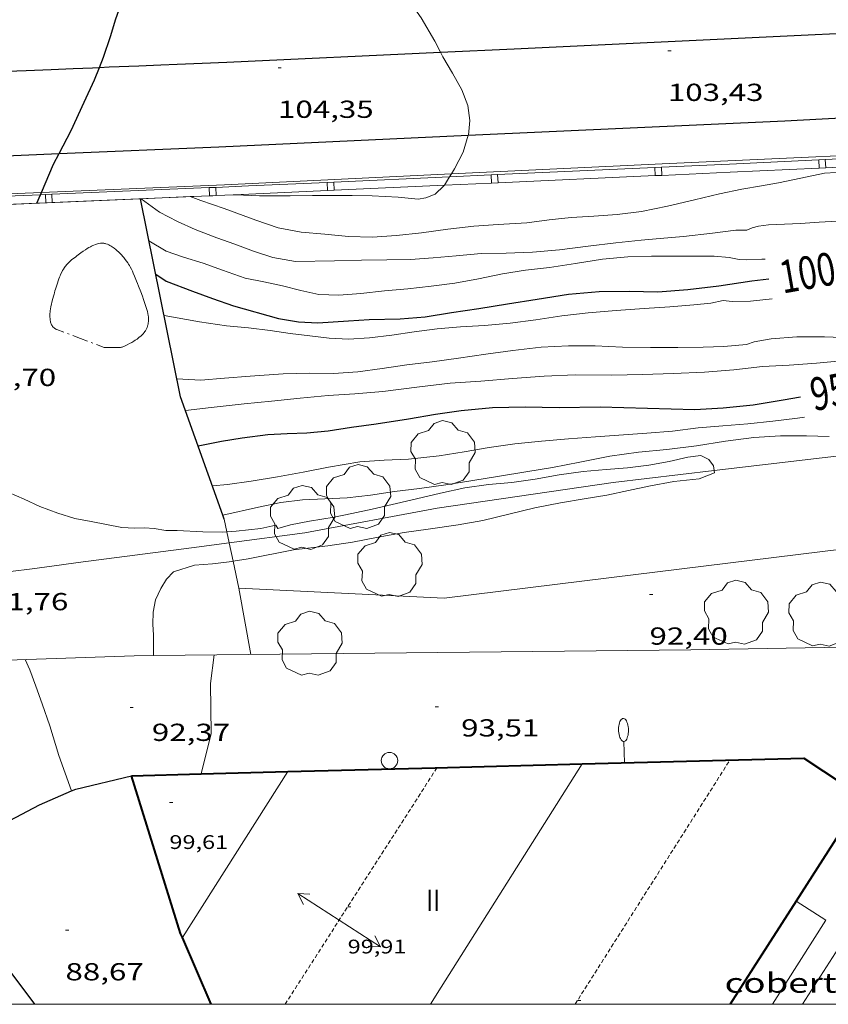
# Model space of a CAD drawing. Units: inches. Extents: x 453999 to 455004, y 4600499 to 4601002.
# Drawn here: x 454070 to 454119, y 4600500 to 4600560 of the extents above; entities that cross this region are included whole.
import ezdxf
from ezdxf.enums import TextEntityAlignment as Align

# ---------------------------------------------------------------- set-up
doc = ezdxf.new("R2010")
doc.units = ezdxf.units.IN
doc.header["$MEASUREMENT"] = 0
doc.linetypes.add('TRAZO_Y_PUNTO', pattern=[1, 0.5, -0.25, 0, -0.25])
doc.linetypes.add('TRAZOS2', pattern=[0.375, 0.25, -0.125])
for name, color, linetype, lineweight in [('ARBRE', 7, 'Continuous', 0), ('AUTOPISTES i AUTOVIES', 7, 'Continuous', 0), ('BARDISSA i BROLLA', 7, 'Continuous', 0), ('CARENER', 7, 'Continuous', 0), ('COBERT', 7, 'Continuous', 0), ('CORBA DE NIVELL', 7, 'Continuous', 0), ('CORBA MESTRA', 7, 'Continuous', 0), ('COTA ALTIMETRICA', 7, 'Continuous', 0), ('COTA EDIFICI', 7, 'Continuous', 0), ('DESGUAS I CUNETA DE OBRA', 7, 'Continuous', 0), ('EIX DE AUTOPISTES i AUTOVIES', 7, 'Continuous', 0), ('ETIQUETA CORBA MESTRA', 7, 'Continuous', 0), ('FACANA EXTERIOR', 7, 'Continuous', 0), ('FANAL', 7, 'Continuous', 0), ('FILAT', 7, 'Continuous', 0), ('LINIA VOLUMETRICA', 7, 'Continuous', 0), ('MARC FULL', 7, 'Continuous', 0), ('MUR', 7, 'Continuous', 0), ('MUR CONTENCIO', 7, 'Continuous', 0), ('PAL', 7, 'Continuous', 0), ('PONT i PAS ELEVAT', 7, 'Continuous', 0), ('TANCA DE PROTECCIO DE VIAL', 7, 'Continuous', 0), ('TEXT DE NUMERO DE PLANTES', 7, 'Continuous', 0), ('VORAL', 7, 'Continuous', 0)]:
    doc.layers.add(name, color=color, linetype=linetype, lineweight=lineweight)
doc.styles.add('Style-Arial', font='ARIAL.TTF')
doc.linetypes.add('filat', pattern='A,0.25,[7,dgnlstyle-mataro.shx,S=0.008,R=0,X=0,Y=0],10.25', length=10.5)

# ---------------------------------------------------------------- blocks, each defined once
blk = doc.blocks.new('PAL')
at = {"color": 0, "linetype": 'ByBlock', "lineweight": -2}
blk.add_circle((0, 0), 0.5000000000992941, dxfattribs=at)
blk = doc.blocks.new('COTA')
at = {"color": 0, "linetype": 'ByBlock', "lineweight": -2}
blk.add_line((0, 0), (0.2, 0), dxfattribs=at)
blk = doc.blocks.new('ARBRE')
at = {"color": 0, "linetype": 'ByBlock', "lineweight": -2, "flags": 128}
blk.add_lwpolyline([(-0.507, -1.872), (-1.415, -1.448), (-1.697, -0.9400000000000001), (-1.675, -0.342), (-1.951, 0.138), (-1.943, 0.686), (-1.511, 1.208), (-0.871, 1.406), (-0.543, 1.846), (-0.027, 2.012), (0.541, 1.882), (0.933, 1.428), (1.495, 1.262), (1.921, 0.6940000000000001), (1.969, 0.068), (1.593, -0.562), (1.593, -1.098), (1.229, -1.618), (0.505, -1.886), (-0.049, -1.762), (-0.507, -1.872)], dxfattribs=at)
blk = doc.blocks.new('FANALP')
at = {"color": 0, "linetype": 'ByBlock', "lineweight": -2, "flags": 128}
for points in [[(1.3, 0), (0, 0)], [(2.7, 0), (2.692, 0.046), (2.668, 0.09), (2.63, 0.132), (2.576, 0.17), (2.51, 0.206), (2.432, 0.236), (2.344, 0.262), (2.248, 0.28), (2.146, 0.294), (2.04, 0.3), (1.936, 0.298), (1.83, 0.292), (1.73, 0.278), (1.636, 0.256), (1.55, 0.23), (1.474, 0.198), (1.41, 0.162), (1.36, 0.122), (1.326, 0.08), (1.304, 0.036), (1.3, -0.01), (1.312, -0.056), (1.34, -0.1), (1.382, -0.14), (1.438, -0.18), (1.508, -0.214), (1.588, -0.242), (1.678, -0.266), (1.776, -0.284), (1.878, -0.296), (1.982, -0.3), (2.088, -0.298), (2.192, -0.288), (2.292, -0.272), (2.384, -0.252), (2.468, -0.224), (2.54, -0.19), (2.602, -0.154), (2.648, -0.112), (2.68, -0.07), (2.698, -0.024), (2.7, 0)]]:
    blk.add_lwpolyline(points, dxfattribs=at)
blk = doc.blocks.new('SENTIT')
at = {"color": 0, "linetype": 'ByBlock', "lineweight": -2}
blk.add_line((0, 0), (3, 0), dxfattribs=at)
at = {"color": 0, "linetype": 'ByBlock', "lineweight": -2, "flags": 128}
blk.add_lwpolyline([(2.35, 0.376), (3, 0), (2.35, -0.374)], dxfattribs=at)

msp = doc.modelspace()

# ---------------------------------------------------------------- linework, layer by layer
at = {"layer": 'AUTOPISTES i AUTOVIES', "color": 1, "linetype": 'Continuous', "lineweight": 30}
for points in [[(454097.4823511465, 4600552.932588509, 103.9864127534983), (454116.779631786, 4600553.818541403, 103.2071600121328), (454127.7840945043, 4600554.404851904, 102.8502015769104)], [(454082.2835662857, 4600552.234800687, 104.60016217184), (454097.4823511465, 4600552.932588509, 103.9864127534983)], [(454072.5466485401, 4600551.817355325, 104.9875511587547), (454082.2835662857, 4600552.234800687, 104.60016217184)], [(454046.2790885763, 4600550.725461422, 105.9982290958978), (454064.1865323408, 4600551.458936797, 105.320163288128), (454072.5466485401, 4600551.817355325, 104.9875511587547)]]:
    msp.add_polyline3d(points, dxfattribs=at)
at = {"layer": 'BARDISSA i BROLLA', "color": 3, "linetype": 'TRAZO_Y_PUNTO', "lineweight": 0}
for points in [[(454075.2934626911, 4600540.009834771, 93.11214436084484), (454073.8534645861, 4600540.55384654, 93.17214445386882), (454072.4124664872, 4600541.098858318, 93.23214454689281), (454072.3774665392, 4600541.112858606, 93.23314454844322), (454072.3444666094, 4600541.128858881, 93.23514455154401), (454072.3134666903, 4600541.145859143, 93.23614455309442), (454072.2844667819, 4600541.163859391, 93.23814455619521), (454072.2324670048, 4600541.203859848, 93.24014455929603), (454072.1874672613, 4600541.246860255, 93.24214456239682), (454072.1484675499, 4600541.292860623, 93.24514456704802), (454072.1144678614, 4600541.340860955, 93.24714457014882), (454072.0864681973, 4600541.390861245, 93.24914457324962), (454072.0624685471, 4600541.441861507, 93.25014457480002), (454072.0424689183, 4600541.49486174, 93.25214457790082), (454072.0264692956, 4600541.547861944, 93.25314457945122), (454072.012469676, 4600541.600862132, 93.25514458255202), (454072.0024700702, 4600541.654862292, 93.25614458410242), (454071.99447046, 4600541.707862435, 93.25714458565282), (454071.9884708528, 4600541.760862563, 93.25814458720322), (454071.9814716462, 4600541.86686278, 93.26114459185443), (454071.9814724353, 4600541.970862942, 93.26214459340481), (454071.9854731927, 4600542.069863064, 93.26414459650563), (454071.9934739259, 4600542.164863151, 93.26614459960642), (454072.0034746319, 4600542.255863216, 93.26714460115683), (454072.0154753031, 4600542.341863258, 93.26814460270721), (454072.0434765832, 4600542.504863299, 93.27014460580803), (454072.0724777132, 4600542.647863301, 93.27114460735842), (454072.100478705, 4600542.772863282, 93.27314461045923), (454072.155480414, 4600542.986863196, 93.27514461356002), (454072.1984816644, 4600543.142863112, 93.27614461511043), (454072.2314825729, 4600543.255863037, 93.27714461666082), (454072.2554832323, 4600543.337862981, 93.27814461821121), (454072.2904841819, 4600543.455862898, 93.27914461976162), (454072.3244850768, 4600543.566862813, 93.28014462131202), (454072.4354880184, 4600543.931862537, 93.28314462596322), (454072.4814891292, 4600544.068862399, 93.28314462596322), (454072.5234900973, 4600544.187862267, 93.28314462596322), (454072.5624909392, 4600544.290862129, 93.28314462596322), (454072.600491681, 4600544.380861982, 93.28314462596322), (454072.6344923331, 4600544.459861846, 93.28314462596322), (454072.7014934613, 4600544.594861547, 93.28314462596322), (454072.7564943054, 4600544.694861284, 93.28214462441282), (454072.8004949274, 4600544.767861063, 93.28214462441282), (454072.8734958677, 4600544.876860678, 93.28114462286244), (454072.9124963379, 4600544.930860466, 93.28114462286244), (454072.9534968036, 4600544.983860238, 93.28014462131202), (454072.9954972557, 4600545.034859998, 93.27914461976162), (454073.0754980626, 4600545.12485953, 93.27814461821121), (454073.1464987266, 4600545.197859105, 93.27714461666082), (454073.2104992886, 4600545.258858713, 93.27514461356002), (454073.3255002257, 4600545.358857996, 93.27314461045923), (454073.4145009099, 4600545.430857433, 93.27114460735842), (454073.5545019313, 4600545.536856534, 93.26714460115683), (454073.6275024542, 4600545.590856065, 93.26614459960642), (454073.7025029801, 4600545.644855579, 93.26414459650563), (454073.8695041496, 4600545.764854498, 93.26014459030402), (454074.0165051742, 4600545.869853545, 93.25614458410242), (454074.1465060434, 4600545.957852695, 93.25214457790082), (454074.2615067832, 4600546.031851937, 93.24814457169921), (454074.3615074086, 4600546.093851275, 93.24514456704802), (454074.4495079244, 4600546.143850685, 93.24214456239682), (454074.5255083534, 4600546.184850172, 93.23914455774562), (454074.5935087092, 4600546.217849707, 93.23614455309442), (454074.6515089964, 4600546.243849307, 93.23414454999364), (454074.7545094672, 4600546.284848589, 93.23014454379202), (454074.8305097824, 4600546.310848054, 93.22614453759041), (454074.8875099921, 4600546.326847645, 93.22414453448962), (454074.9725102756, 4600546.346847032, 93.22014452828802), (454075.0575104984, 4600546.358846405, 93.21614452208644), (454075.110510611, 4600546.362846009, 93.21314451743524), (454075.16151069, 4600546.362845622, 93.21014451278404), (454075.2125107463, 4600546.35984523, 93.20614450658242), (454075.2605107753, 4600546.353844856, 93.20214450038081), (454075.3085107889, 4600546.34584448, 93.19814449417923), (454075.3535107753, 4600546.334844123, 93.19314448642722), (454075.398510754, 4600546.322843762, 93.18914448022564), (454075.4845106673, 4600546.293843064, 93.17914446472162), (454075.5645105334, 4600546.259842405, 93.16914444921763), (454075.6405103704, 4600546.22284177, 93.16014443526403), (454075.710510183, 4600546.183841178, 93.15014441976003), (454075.7755099802, 4600546.143840624, 93.14114440580641), (454075.8365097637, 4600546.102840097, 93.13314439340323), (454075.893509541, 4600546.061839601, 93.12514438100001), (454075.998509074, 4600545.978838676, 93.11014435774402), (454076.0885086217, 4600545.900837872, 93.09714433758884), (454076.1665081964, 4600545.828837168, 93.08714432208482), (454076.2325078055, 4600545.763836567, 93.07814430813121), (454076.3465070717, 4600545.643835516, 93.06414428642563), (454076.4285064933, 4600545.550834751, 93.05614427402242), (454076.487506046, 4600545.479834192, 93.05014426472003), (454076.5745053538, 4600545.370833362, 93.04414425541762), (454076.6565046539, 4600545.261832571, 93.04014424921604), (454076.7225040506, 4600545.168831928, 93.03814424611522), (454076.7795034713, 4600545.080831357, 93.03614424301442), (454076.8295029342, 4600544.999830853, 93.03514424146402), (454076.8735024182, 4600544.922830399, 93.03314423836322), (454076.9495014434, 4600544.778829599, 93.03114423526243), (454077.0095005727, 4600544.651828947, 93.02914423216163), (454077.0594998081, 4600544.540828396, 93.02714422906081), (454077.1394984525, 4600544.345827486, 93.02414422440961), (454077.2534963909, 4600544.050826164, 93.02014421820803)], [(454077.2534963909, 4600544.050826164, 93.02014421820803), (454077.3114953504, 4600543.901825493, 93.01814421510721), (454077.3714942977, 4600543.750824803, 93.01614421200642), (454077.5134918166, 4600543.394823174, 93.01114420425442), (454077.6154899413, 4600543.126821985, 93.00714419805281), (454077.689488531, 4600542.925821112, 93.00414419340161), (454077.7944864023, 4600542.623819848, 93.00114418875042), (454077.8954842523, 4600542.319818609, 93.00014418720002), (454077.9154837825, 4600542.253818356, 93.00014418720002), (454077.9324833385, 4600542.191818131, 93.00014418720002), (454077.9584824682, 4600542.071817747, 93.00014418720002), (454077.9764816918, 4600541.965817446, 93.00014418720002), (454077.9864809942, 4600541.871817225, 93.00014418720002), (454077.9914803721, 4600541.788817058, 93.00014418720002), (454077.9924798274, 4600541.716816938, 93.00014418720002), (454077.9914793478, 4600541.653816848, 93.00014418720002), (454077.9874789166, 4600541.597816791, 93.00014418720002), (454077.9764781712, 4600541.501816726, 93.00014418720002), (454077.9634776124, 4600541.430816716, 93.00014418720002), (454077.9514771916, 4600541.377816725, 93.00014418720002), (454077.9294765581, 4600541.298816768, 93.00014418720002), (454077.902475932, 4600541.221816855, 93.00014418720002), (454077.8834755611, 4600541.176816928, 93.00014418720002), (454077.8444748936, 4600541.096817101, 93.00014418720002), (454077.8044743157, 4600541.028817298, 93.00014418720002), (454077.7664738319, 4600540.972817499, 93.00014418720002), (454077.7314734134, 4600540.924817691, 93.00014418720002), (454077.6644727026, 4600540.844818075, 93.00014418720002), (454077.6094721848, 4600540.787818404, 93.00014418720002), (454077.5234714293, 4600540.70581893, 93.00014418720002), (454077.4304706857, 4600540.626819512, 93.00014418720002), (454077.3594701507, 4600540.570819965, 93.00014418720002), (454077.2964696964, 4600540.52382037, 93.00114418875042), (454077.1874689432, 4600540.446821078, 93.00214419030083), (454077.1034684032, 4600540.39282163, 93.00414419340161), (454076.974467619, 4600540.31582249, 93.00614419650242), (454076.8394668557, 4600540.242823401, 93.00814419960322), (454076.6894660087, 4600540.161824414, 93.00614419650242), (454076.5764653934, 4600540.103825182, 93.00114418875042), (454076.4904649641, 4600540.064825774, 92.99814418409922), (454076.4254646812, 4600540.040826229, 92.99814418409922), (454076.3754644975, 4600540.026826588, 92.99814418409922), (454076.3384643719, 4600540.017826854, 92.99914418564963), (454076.2814642228, 4600540.009827274, 93.00314419185122), (454076.2234641101, 4600540.006827709, 93.00814419960322), (454075.7584633967, 4600540.007831239, 93.06014428022402), (454075.2934626911, 4600540.009834771, 93.11214436084484)]]:
    msp.add_polyline3d(points, dxfattribs=at)
at = {"layer": 'CARENER', "color": 1, "linetype": 'TRAZOS2', "lineweight": 20}
for points, elevation in [([(454103.9888677304, 4600500), (454113.4293311717, 4600514.883506462)], 99.71857826374325), ([(454086.3169310964, 4600500), (454095.5742999084, 4600514.411641203)], 99.93355857725757)]:
    msp.add_lwpolyline(points, dxfattribs=dict(at, elevation=elevation))
at = {"layer": 'COBERT', "color": 1, "linetype": 'Continuous', "lineweight": 0}
msp.add_polyline3d([(454116.0131676908, 4600500, 90.78327347410429), (454119.2802662338, 4600505.129446941, 90.74314068794722), (454117.4642721516, 4600506.280462504, 90.81214079492482)], dxfattribs=at)
at = {"layer": 'CORBA DE NIVELL', "color": 30, "linetype": 'Continuous', "lineweight": 0}
for points, elevation in [([(454095.7900429406, 4600557.995655799), (454095.4336355142, 4600558.671710891), (454094.6046450183, 4600560.093719386), (454094.026650382, 4600560.918725051), (454093.3266577341, 4600562.030732086), (454092.7066657034, 4600563.207738615), (454092.6608157759, 4600563.340706678)], 104.0001612416), ([(454097.4823511465, 4600552.932588509), (454097.4845952022, 4600552.939686443), (454097.5756021948, 4600553.842687151), (454097.4476088783, 4600554.74968953), (454097.0776155962, 4600555.710693826), (454096.5196223642, 4600556.71669962), (454095.9376290418, 4600557.715705586), (454095.7900429406, 4600557.995655799)], 104.0001612416), ([(454096.4542392602, 4600550.584946156), (454096.6485784199, 4600550.89868962), (454097.1595868983, 4600551.911687315), (454097.4823511465, 4600552.932588509)], 104.0001612416), ([(454080.53944661, 4600549.194472415), (454081.1815396977, 4600548.955803965), (454082.6015382572, 4600548.475792447), (454084.5265358318, 4600547.762776735), (454085.8975344215, 4600547.29676561), (454087.2885346357, 4600547.040754659), (454088.7295358531, 4600546.906743518), (454090.1755370326, 4600546.76673233), (454091.6145389071, 4600546.719721338), (454093.110542061, 4600546.829710158), (454094.6265456481, 4600546.992698908), (454096.2335497861, 4600547.20968705), (454097.827553608, 4600547.387675231), (454099.2985566701, 4600547.490664231), (454101.0535602635, 4600547.605651093), (454102.4055636874, 4600547.780641106), (454103.7455668121, 4600547.918631152), (454105.1255695433, 4600547.996620802), (454106.5595726392, 4600548.1116101), (454108.0395763526, 4600548.29859916), (454109.6195812605, 4600548.622587674), (454111.2665867124, 4600549.00457577), (454112.789591828, 4600549.367564777), (454114.1605961311, 4600549.654554819), (454115.3435994296, 4600549.847546142), (454116.3876024443, 4600550.031538507), (454117.3706054859, 4600550.231531358), (454119.1906112363, 4600550.617518147), (454119.8996126921, 4600550.66451284)], 103.0001596912), ([(454096.023066926, 4600549.888856384), (454096.3420875702, 4600550.403887127)], 104.0001612416), ([(454096.3420875702, 4600550.403887127), (454096.4542392602, 4600550.584946156)], 104.0001612416), ([(454083.1693435191, 4600549.307021341), (454083.2865455486, 4600549.296788521), (454084.7595474301, 4600549.243777264), (454086.6255503156, 4600549.242763104), (454087.9905525684, 4600549.260752776), (454089.2135544342, 4600549.256743489), (454090.395556259, 4600549.255734519), (454091.6125580852, 4600549.247725273), (454093.2105598646, 4600549.155713005), (454094.4265609456, 4600549.049703614), (454094.8935622236, 4600549.122700185), (454095.4565648264, 4600549.350696266), (454095.997569436, 4600549.847692931), (454096.023066926, 4600549.888856384)], 104.0001612416), ([(454077.5495349014, 4600549.065831694), (454077.5499982457, 4600549.06549392)], 102.0001581408), ([(454077.5499982457, 4600549.06549392), (454078.6675304509, 4600548.250821946), (454079.750527805, 4600547.680812846), (454080.826525854, 4600547.203803943), (454082.149524043, 4600546.694793114), (454083.2505227075, 4600546.29378414), (454084.3815212058, 4600545.864774892), (454085.5775201465, 4600545.480765223), (454086.9475204419, 4600545.239754454), (454089.3285244748, 4600545.284736458), (454090.9735273969, 4600545.333724053), (454092.5095298617, 4600545.344712415), (454093.9625323496, 4600545.375701438), (454095.3455351691, 4600545.464691083), (454096.7455382577, 4600545.585680648), (454098.2755417147, 4600545.728669261), (454099.7975443096, 4600545.75965776), (454101.3875472149, 4600545.817645787), (454103.0425507975, 4600545.951633437), (454104.7885552192, 4600546.177620539), (454106.4655593215, 4600546.375608122), (454108.0245630511, 4600546.548596562), (454109.4065660966, 4600546.66758626), (454110.5955686988, 4600546.767577393), (454112.3625730393, 4600546.978564313), (454113.7875765233, 4600547.146553761), (454114.4625776684, 4600547.15954866), (454114.7735792204, 4600547.300546519), (454115.159580608, 4600547.40454375), (454115.7755820941, 4600547.474539186), (454117.7375857733, 4600547.558524429), (454118.8605881517, 4600547.642516038), (454119.9755903888, 4600547.709507682)], 102.0001581408), ([(454080.5385405143, 4600549.194809214), (454080.53944661, 4600549.194472415)], 103.0001596912), ([(454083.1605454367, 4600549.307789495), (454083.1623151895, 4600549.307634979)], 104.0001612416), ([(454083.1623151895, 4600549.307634979), (454083.1693435191, 4600549.307021341)], 104.0001612416), ([(454079.7254550548, 4600538.097798178), (454081.1824567144, 4600538.018787001), (454082.6224598574, 4600538.13877626), (454084.1914632838, 4600538.269764559), (454086.1894673679, 4600538.3997496), (454087.7824701488, 4600538.440737577), (454089.26147229, 4600538.420726324), (454090.7454754406, 4600538.532715238), (454092.2254791539, 4600538.719704299), (454093.7364832265, 4600538.947693188), (454095.2704870768, 4600539.141681849), (454096.8874912151, 4600539.356669913), (454098.5464957068, 4600539.609657717), (454100.1994999388, 4600539.829645516), (454101.9325040521, 4600540.017632658), (454103.5905072827, 4600540.104620214), (454105.2045097622, 4600540.101607963), (454106.8815118614, 4600540.035595136), (454108.5955143594, 4600540.014582098), (454110.2445169311, 4600540.016569589), (454111.7865194432, 4600540.032557914), (454113.0555216307, 4600540.061548331), (454114.4325247139, 4600540.186538076), (454114.9045266825, 4600540.349534748), (454115.9405296469, 4600540.528527165), (454117.5045331188, 4600540.666515511), (454119.1865357037, 4600540.663502744), (454120.7885376562, 4600540.593490481)], 97.00015038880001), ([(454080.2444412307, 4600536.169791252), (454081.8084450819, 4600536.357779677), (454083.8214497811, 4600536.565764725), (454085.4934536252, 4600536.730752294), (454087.238457742, 4600536.916739342), (454088.9324615899, 4600537.077726739), (454090.5724649898, 4600537.19071447), (454092.2664686177, 4600537.322701822), (454094.5174742776, 4600537.608685185), (454096.3834788626, 4600537.831671372), (454098.2534826571, 4600537.949657367), (454100.18548695, 4600538.120642972), (454102.1104909739, 4600538.257628579), (454103.9904944653, 4600538.333614433), (454106.2324977742, 4600538.311597387), (454108.0985010922, 4600538.367583316), (454109.9985045007, 4600538.428568994), (454111.8795080013, 4600538.505554842), (454113.6665118188, 4600538.643541496), (454115.4155161162, 4600538.85252855), (454117.0445192943, 4600538.938516323), (454118.6955226962, 4600539.049503969), (454120.2255261608, 4600539.193492582)], 96.00014883840001), ([(454082.5188369732, 4600529.797863709), (454084.6904035014, 4600530.2887484), (454086.0494077177, 4600530.56673852), (454087.3774110512, 4600530.734728704), (454088.7294135116, 4600530.782718521), (454090.0954160694, 4600530.840708246), (454091.5164196003, 4600531.015697734), (454092.9894234851, 4600531.226686887), (454094.5164272941, 4600531.416675594), (454096.1184314698, 4600531.639663784), (454097.7554359577, 4600531.896651762), (454099.3934405383, 4600532.16563975), (454100.9904449718, 4600532.423628032), (454102.6234495901, 4600532.698616069), (454104.2854546935, 4600533.031603973), (454106.1034601374, 4600533.377590716), (454107.8494647792, 4600533.632577864), (454109.5784687193, 4600533.798565002), (454111.3914731615, 4600534.01355158), (454113.1644780651, 4600534.297538567), (454114.8754823947, 4600534.518525927), (454116.5194857553, 4600534.62551362), (454118.0994882277, 4600534.628501636), (454119.4704899965, 4600534.581491161)], 93.00014418720002), ([(454086.8343870295, 4600527.679728088), (454088.9193920679, 4600527.917712636), (454090.4213962251, 4600528.158701614), (454091.9854009565, 4600528.462690217), (454093.5684055201, 4600528.740678637), (454095.0264092297, 4600528.931667872), (454096.8554141519, 4600529.20665442), (454098.3674185295, 4600529.474643364), (454099.9524239232, 4600529.861631937), (454101.5464292247, 4600530.23462042), (454103.0944339996, 4600530.547609161), (454104.5494380612, 4600530.785598489), (454105.9184419668, 4600531.020588467), (454107.2364461271, 4600531.2995789), (454108.4774500466, 4600531.562569891), (454110.0094545615, 4600531.844558703), (454111.5484581539, 4600532.003547272), (454112.4784623196, 4600532.362540773), (454112.4631786971, 4600532.507575926)], 92.00014263680002), ([(454069.4873866157, 4600531.169865119), (454070.4153849815, 4600530.764857451), (454071.3773831344, 4600530.324849468), (454072.4613817573, 4600529.921840619), (454073.4943808398, 4600529.589832267), (454074.5013810124, 4600529.406824342), (454076.3563811416, 4600529.044809706), (454077.1423820948, 4600529.009803688), (454077.7433831782, 4600529.029799158), (454078.3393837836, 4600528.987794572), (454079.0393838522, 4600528.853789052), (454079.7473850028, 4600528.860783692), (454081.294386726, 4600528.771771816), (454082.5283886012, 4600528.766762446), (454082.7685294414, 4600528.782929699)], 92.00014263680002), ([(454082.5183964085, 4600529.797764119), (454082.5188369732, 4600529.797863709)], 93.00014418720002), ([(454086.8343870295, 4600527.679728088), (454084.0613785951, 4600527.134748283), (454083.1446137638, 4600526.993160836)], 92.00014263680002), ([(454083.1446137638, 4600526.993160836), (454082.9153754754, 4600526.957756704), (454081.8973728652, 4600526.821764218), (454080.7983705771, 4600526.744772436), (454079.5093655133, 4600526.340781591), (454079.093361545, 4600525.902784068), (454078.7403566728, 4600525.332785862), (454078.427350899, 4600524.635787157), (454078.2653448966, 4600523.877787211), (454078.2463393585, 4600523.151786229), (454078.2903343962, 4600522.488784867), (454078.2903249299, 4600521.241184701)], 92.00014263680002), ([(454082.0003309747, 4600521.279754843), (454081.7733173977, 4600519.536753863), (454081.8072944374, 4600516.503748903), (454081.2033209747, 4600514.031938854)], 93.00014418720002), ([(454073.3012546177, 4600512.993808001), (454073.3011399674, 4600512.994131481)], 92.00014263680002)]:
    msp.add_lwpolyline(points, dxfattribs=dict(at, elevation=elevation))
at = {"layer": 'CORBA DE NIVELL', "color": 30, "linetype": 'Continuous', "lineweight": 0, "flags": 128}
for points, elevation in [([(454078.0195162059, 4600546.505824159), (454079.0765131025, 4600545.88081517), (454080.1325119779, 4600545.516806593), (454081.3175109166, 4600545.13479701), (454082.4945095091, 4600544.708787419), (454083.8885081117, 4600544.239776114), (454085.0295080901, 4600544.003767091), (454086.160508068, 4600543.769758147), (454087.276507651, 4600543.48674924), (454088.3695074486, 4600543.236740559), (454089.5845089682, 4600543.188731265), (454090.9315119139, 4600543.30172122), (454092.3705152755, 4600543.450710533), (454093.7885184071, 4600543.573699965), (454095.2205219399, 4600543.746689367), (454096.6705255157, 4600543.921678636), (454098.1025297845, 4600544.191668191), (454099.5685343639, 4600544.495657538), (454100.9755382374, 4600544.718647208), (454102.4295417739, 4600544.887636437), (454104.0065460778, 4600545.132624852), (454105.6535505661, 4600545.387612751), (454107.1955540342, 4600545.529601271), (454108.6455566464, 4600545.577590344), (454110.0125587658, 4600545.577579971), (454111.29156065, 4600545.564570246), (454112.4745624766, 4600545.563561269), (454113.3905632822, 4600545.482554195), (454113.9925634036, 4600545.37554946), (454114.4635638986, 4600545.344545838), (454115.3775655736, 4600545.378538956), (454115.5785659839, 4600545.391537451)], 101.0001565904), ([(454078.9414831728, 4600541.963810121), (454081.1034835884, 4600541.576793117), (454082.7364842004, 4600541.323780335), (454084.0924853543, 4600541.198769853), (454085.410486252, 4600541.047759617), (454086.6304867701, 4600540.86675008), (454087.8264874179, 4600540.707740759), (454088.9924882317, 4600540.576731708), (454090.176489612, 4600540.516722632), (454091.4644921552, 4600540.588712971), (454092.8274955811, 4600540.761702896), (454094.1834991857, 4600540.959692916), (454095.5815027037, 4600541.137682583), (454096.999505843, 4600541.261672016), (454098.4775087262, 4600541.339660924), (454100.0325122828, 4600541.490649358), (454101.6015162328, 4600541.690637764), (454103.1785205292, 4600541.934626177), (454104.7965244489, 4600542.120614188), (454106.5025280802, 4600542.250601445), (454108.1905316685, 4600542.378588837), (454109.7725349634, 4600542.489577005), (454111.2195381476, 4600542.613566219), (454112.2645405037, 4600542.710558439), (454113.0155428441, 4600542.865552981), (454113.5565432201, 4600542.804548782), (454114.6875452087, 4600542.835540248), (454116.0065482325, 4600542.964530441)], 99.00015348960001), ([(454081.8814089723, 4600531.583771721), (454082.7974110373, 4600531.668764902), (454084.2444147451, 4600531.861754222), (454085.8494193124, 4600532.135742469), (454087.4164239119, 4600532.421731022), (454088.9544284664, 4600532.707719796), (454090.8624339284, 4600533.037705831), (454092.3514370336, 4600533.142694695), (454093.8274398303, 4600533.209683601), (454095.7074442853, 4600533.412669651), (454097.2334485329, 4600533.660658456), (454098.7584527789, 4600533.90864727), (454100.327456949, 4600534.13763572), (454101.9364607335, 4600534.307623776), (454103.5804643066, 4600534.442611511), (454105.233467795, 4600534.564599157), (454108.3624743001, 4600534.782575754), (454109.9304777327, 4600534.914564062), (454111.4864815943, 4600535.105552552), (454112.9904848745, 4600535.230541334), (454114.5164881584, 4600535.351529943), (454116.0334917548, 4600535.515518687), (454117.553495515, 4600535.70050744), (454117.970496685, 4600535.769504383)], 94.00014573760002), ([(454112.4631786971, 4600532.507575926), (454112.4334654897, 4600532.789541775), (454112.1474680434, 4600533.184544558), (454111.6624691657, 4600533.431548622), (454110.8524671587, 4600533.332554613), (454109.7304633933, 4600533.065562713), (454108.484459724, 4600532.836571812), (454107.1934565767, 4600532.685581373), (454105.8884537719, 4600532.582591115), (454104.4894506849, 4600532.461601542), (454103.0154467987, 4600532.250612399), (454101.5614425262, 4600531.984623019), (454100.1254388202, 4600531.789633613), (454098.7174355978, 4600531.652644084), (454097.2634318488, 4600531.455654811), (454095.7774271322, 4600531.137665594), (454094.3154222858, 4600530.79767616), (454091.6314133444, 4600530.167695547), (454090.3924092914, 4600529.886704512), (454089.2974059245, 4600529.66671248), (454087.8084018556, 4600529.434723418), (454086.6423982952, 4600529.203731908), (454085.8773953488, 4600528.971737352), (454085.7433967345, 4600529.181738694)], 92.00014263680002), ([(454082.7685294414, 4600528.782929699), (454083.3303902544, 4600528.820756443), (454084.8353938396, 4600528.98574528), (454085.7433967345, 4600529.181738694)], 92.00014263680002), ([(454073.3011399674, 4600512.994131481), (454072.534269848, 4600515.157817175), (454071.9742826752, 4600516.962824223), (454071.5152921159, 4600518.30082978), (454071.1302997059, 4600519.379834374), (454070.7533066027, 4600520.365838762), (454070.4773109777, 4600520.998841839)], 92.00014263680002), ([(454078.2903249299, 4600521.241184701), (454078.2903249269, 4600521.240782932)], 92.00014263680002), ([(454081.2033209747, 4600514.031938854), (454081.2032747446, 4600514.031749654)], 93.00014418720002)]:
    msp.add_lwpolyline(points, dxfattribs=dict(at, elevation=elevation))
at = {"layer": 'CORBA MESTRA', "color": 30, "linetype": 'Continuous', "lineweight": 30, "elevation": 105.000162792}
for points in [[(454075.0011870515, 4600557.068684664), (454075.2555967798, 4600557.68986247), (454075.6776069336, 4600558.941861209), (454075.9966157214, 4600560.034860482), (454076.644630543, 4600561.85585839), (454076.9317513664, 4600562.667013507)], [(454072.5466485401, 4600551.817355325), (454073.2775597893, 4600553.218870547), (454074.061574207, 4600554.958867296), (454074.6895854163, 4600556.307864621), (454075.0011870515, 4600557.068684664)], [(454071.4708854364, 4600549.457367563), (454072.2105426109, 4600551.17287547), (454072.5466485401, 4600551.817355325)], [(454071.186950355, 4600548.798828858), (454071.4067433037, 4600549.308600891)], [(454071.4067433037, 4600549.308600891), (454071.4708854364, 4600549.457367563)], [(454071.1835229452, 4600548.790879569), (454071.186950355, 4600548.798828858)]]:
    msp.add_lwpolyline(points, dxfattribs=at)
at = {"layer": 'CORBA MESTRA', "color": 30, "linetype": 'Continuous', "lineweight": 30, "flags": 128}
for points, elevation in [([(454078.4325014057, 4600544.47081787), (454079.0764992401, 4600544.053812336), (454080.6724970102, 4600543.433799266), (454081.8994955739, 4600542.993789274), (454083.1744940984, 4600542.538778895), (454085.9224925012, 4600541.766756848), (454087.1404929328, 4600541.574747307), (454088.3134943188, 4600541.517738319), (454090.1724981114, 4600541.6377244), (454091.4435006056, 4600541.706714863), (454093.3285038391, 4600541.747700624), (454094.85050717, 4600541.875689274), (454096.4535116507, 4600542.138677519), (454098.1145160166, 4600542.374665283), (454099.8705208788, 4600542.656652396), (454101.6855259234, 4600542.95063908), (454103.5945311669, 4600543.251625062), (454105.4635353999, 4600543.427611154), (454107.2855382703, 4600543.433597338), (454109.0375407361, 4600543.400583995), (454110.8655446096, 4600543.537570337), (454112.7485492362, 4600543.762556398), (454114.7675547262, 4600544.073541561), (454115.7895572439, 4600544.196533998)], 100.00015504), ([(454081.0144260582, 4600534.012782064), (454082.4464304863, 4600534.30377165), (454083.6934339295, 4600534.502762496), (454085.2554378384, 4600534.69875095), (454086.4504401843, 4600534.763741983), (454087.6464423117, 4600534.799732964), (454088.950445335, 4600534.931723275), (454090.3674492086, 4600535.152712866), (454091.8634530986, 4600535.359701836), (454093.8424585342, 4600535.671687303), (454095.4894632425, 4600535.955675247), (454097.042467236, 4600536.164663789), (454098.9664716985, 4600536.359649492), (454100.9434750366, 4600536.395634548), (454103.0154779152, 4600536.351618757), (454105.5134820233, 4600536.382599852), (454111.2874897838, 4600536.225555798), (454113.0114932458, 4600536.329542879), (454114.8494975597, 4600536.522529232), (454116.6765026154, 4600536.815515824), (454117.7365056777, 4600537.002508071)], 95.00014728800002)]:
    msp.add_lwpolyline(points, dxfattribs=dict(at, elevation=elevation))
at = {"layer": 'DESGUAS I CUNETA DE OBRA', "color": 1, "linetype": 'Continuous', "lineweight": 20}
for points in [[(454125.6224955965, 4600534.062443677, 92.15114287091042), (454112.4631786971, 4600532.507575926, 92.00395925958563)], [(454112.4631786971, 4600532.507575926, 92.00395925958563), (454106.310448341, 4600531.78058667, 91.93514253602402), (454095.5804198235, 4600530.214665658, 91.79114231276642), (454087.5163959172, 4600528.711724512, 91.80814233912324)], [(454087.5163959172, 4600528.711724512, 91.80814233912324), (454082.9103669772, 4600528.107931062, 91.71483552242529)], [(454082.9103669772, 4600528.107931062, 91.71483552242529), (454080.6053783282, 4600527.805775546, 91.66814212206724), (454073.6953607484, 4600526.900826572, 91.52814190501122), (454072.6813581673, 4600526.76783406, 91.50614187090241), (454070.9063536474, 4600526.534847166, 91.46314180423524), (454069.5753502637, 4600526.360856995, 91.42814174997123), (454067.5783451796, 4600526.098871741, 91.36814165694723), (454065.5823400972, 4600525.83688648, 91.30414155772162), (454065.1893390858, 4600525.78388938, 91.29014153601604), (454064.8223381146, 4600525.730892083, 91.27614151431042), (454064.4783371867, 4600525.678894612, 91.26114149105443), (454064.1563363005, 4600525.627896976, 91.24614146779842), (454063.5533346069, 4600525.527901397, 91.21614142128644), (454063.0273330858, 4600525.434905243, 91.18714137632482), (454062.5673317201, 4600525.3489086, 91.16014133446403), (454062.1653305126, 4600525.271911532, 91.13514129570402), (454061.4623283529, 4600525.130916647, 91.08814122283523), (454060.9363267027, 4600525.020920468, 91.05014116392003), (454060.4911922351, 4600524.924572112, 91.01689699879105)]]:
    msp.add_polyline3d(points, dxfattribs=at)
at = {"layer": 'EIX DE AUTOPISTES i AUTOVIES', "color": 1, "linetype": 'Continuous', "lineweight": 30, "elevation": 104.5435120036104, "flags": 128}
msp.add_lwpolyline([(454075.0011870515, 4600557.068684664), (454075.5995758374, 4600557.093271398), (454077.3915938357, 4600557.166901123), (454078.735586853, 4600557.22212185), (454079.7436124153, 4600557.263537877), (454081.2566080744, 4600557.325700691), (454082.7686054724, 4600557.387821151)], dxfattribs=at)
at = {"layer": 'EIX DE AUTOPISTES i AUTOVIES', "color": 1, "linetype": 'Continuous', "lineweight": 30, "elevation": 105.4196906229758}
msp.add_lwpolyline([(454050.0589067553, 4600556.043741872), (454050.1475316813, 4600556.047384015), (454052.1855449724, 4600556.131137599), (454054.0965670912, 4600556.20967155), (454055.887545219, 4600556.283271515), (454057.5675462375, 4600556.352310226), (454059.1415617183, 4600556.416992986), (454060.6185765064, 4600556.477688933), (454062.001544527, 4600556.534519428), (454063.2995736769, 4600556.587859116), (454064.5155768665, 4600556.637827448), (454066.7965914549, 4600556.731558642), (454068.7925938257, 4600556.813576386), (454070.5395643276, 4600556.885360263), (454072.0675755133, 4600556.948145797), (454073.4055785146, 4600557.00312333), (454074.5755772997, 4600557.051197113), (454075.0011870515, 4600557.068684664)], dxfattribs=at)
at = {"layer": 'EIX DE AUTOPISTES i AUTOVIES', "color": 1, "linetype": 'Continuous', "lineweight": 30}
for points in [[(454095.7900429406, 4600557.995655799, 104.0426168615681), (454100.2676394652, 4600558.20467349, 103.8921610741568), (454117.7656727927, 4600559.021541989, 103.3031601609712), (454122.936682661, 4600559.265503133, 103.1271598881008), (454124.9950378571, 4600559.36421937, 103.0557271630376)], [(454082.7686061363, 4600557.387804996, 104.480161985792), (454095.7900429406, 4600557.995655799, 104.0426168615681)]]:
    msp.add_polyline3d(points, dxfattribs=at)
at = {"layer": 'FACANA EXTERIOR', "color": 1, "linetype": 'Continuous', "lineweight": 40, "extrusion": (-0.02641598884978809, 0.9993017514367333, 0.02642357107897226), "elevation": 4585309.367890405, "flags": 128}
msp.add_lwpolyline([(-575497.5008348065, -121102.5344327104), (-575506.4649822372, -121102.536433412), (-575515.4301293204, -121102.5374337629)], dxfattribs=at)
at = {"layer": 'FACANA EXTERIOR', "color": 1, "linetype": 'Continuous', "lineweight": 40, "extrusion": (-0.009236059660259076, 7.035044364161312e-08, 0.9999573466913214), "elevation": -4093.949454888499, "flags": 128}
msp.add_lwpolyline([(454102.2663291412, 4600511.349733747), (454100.6422381255, 4600508.81574214), (454099.0181471019, 4600506.280750531)], dxfattribs=at)
at = {"layer": 'FACANA EXTERIOR', "color": 1, "linetype": 'Continuous', "lineweight": 40, "elevation": 99.98715501982952}
msp.add_lwpolyline([(454117.4642721514, 4600506.28046251), (454114.8492371325, 4600502.199476022), (454113.4393068781, 4600500)], dxfattribs=at)
at = {"layer": 'FACANA EXTERIOR', "color": 1, "linetype": 'Continuous', "lineweight": 40, "elevation": 100.0137367216416, "flags": 128}
msp.add_lwpolyline([(454081.8078943527, 4600500), (454080.054197323, 4600504.062742917)], dxfattribs=at)
at = {"layer": 'FACANA EXTERIOR', "color": 1, "linetype": 'Continuous', "lineweight": 40}
for points in [[(454104.4153153905, 4600514.645574483, 99.99515503224802), (454117.9223390401, 4600515.002472552, 99.99215502759682), (454121.5303265983, 4600512.625441491, 100.0241550772096), (454120.7123156484, 4600511.349445719, 100.0171550663568)], [(454081.2033209747, 4600514.031938854, 99.99926464813836), (454086.4922840067, 4600514.17170974, 99.99815503689922)], [(454076.959267315, 4600513.919781681, 100.00015504), (454081.2033209747, 4600514.031938854, 99.99926464813836)], [(454080.054197323, 4600504.062742916, 100.0381550989152), (454079.9471990464, 4600504.311744113, 100.040155102016), (454076.959267315, 4600513.919781681, 100.00015504)]]:
    msp.add_polyline3d(points, dxfattribs=at)
at = {"layer": 'FILAT', "color": 7, "linetype": 'filat', "lineweight": 0, "flags": 128}
for points, elevation in [([(454082.7685294414, 4600528.782929699), (454082.6073946652, 4600529.54976306)], 92.7964051029687), ([(454083.4903641506, 4600525.347749844), (454096.0123789211, 4600524.735653884)], 92.67214367876295)]:
    msp.add_lwpolyline(points, dxfattribs=dict(at, elevation=elevation))
at = {"layer": 'FILAT', "color": 7, "linetype": 'filat', "lineweight": 0}
for points, elevation in [([(454082.9103669772, 4600528.107931062), (454082.7685294414, 4600528.782929699)], 92.77198824688693), ([(454083.1446137638, 4600526.993160836), (454082.9103669772, 4600528.107931062)], 92.73166344818111), ([(454083.4903641508, 4600525.347749848), (454083.1446137638, 4600526.993160836)], 92.67214367864653), ([(454084.2273346095, 4600521.30373798), (454083.4903641506, 4600525.347749844)], 92.93314408353763)]:
    msp.add_lwpolyline(points, dxfattribs=dict(at, elevation=elevation))
msp.add_polyline3d([(454141.3624026353, 4600531.664999054, 93.23485086524674), (454127.4824571584, 4600528.616421121, 92.68714370192481), (454106.2034042584, 4600525.992578508, 92.74314378874722), (454096.012378921, 4600524.735653885, 92.77614383991043)], dxfattribs=at)
at = {"layer": 'LINIA VOLUMETRICA', "color": 1, "linetype": 'Continuous', "lineweight": 20, "extrusion": (0.7528433587832589, -0.4654203749220001, 0.46541460198774), "elevation": -1799271.066649982, "flags": 128}
msp.add_lwpolyline([(4151877.721885097, 946235.3554893717), (4151883.714272682, 946235.1837556988), (4151889.705809682, 946235.0108921994)], dxfattribs=at)
at = {"layer": 'LINIA VOLUMETRICA', "color": 1, "linetype": 'Continuous', "lineweight": 20, "elevation": 99.06732755020025, "flags": 128}
msp.add_lwpolyline([(454095.1716775859, 4600500), (454095.8251988065, 4600501.035618558), (454104.4153153907, 4600514.645574481)], dxfattribs=at)
at = {"layer": 'MARC FULL', "color": 0, "linetype": 'Continuous'}
msp.add_lwpolyline([(455000, 4600500), (454000, 4600500)], dxfattribs=at)
at = {"layer": 'MUR', "color": 1, "linetype": 'Continuous', "lineweight": 20, "elevation": 91.64141141815786}
msp.add_lwpolyline([(454117.8486428693, 4600500), (454121.1423043255, 4600505.121416962)], dxfattribs=at)
at = {"layer": 'MUR', "color": 1, "linetype": 'Continuous', "lineweight": 20}
for points in [[(454078.2903249299, 4600521.241184701, 92.70212781003339), (454111.0383783086, 4600521.584534989, 93.97614570039042), (454131.9664135471, 4600521.952376768, 93.87914555000162)], [(454059.025877209, 4600506.195121049, 91.19297722640265), (454057.3811961258, 4600508.537921886, 91.35214163214081), (454056.2762852279, 4600520.506948826, 92.16814289726723), (454077.1083230034, 4600521.228791882, 92.65614365386243), (454078.2903249299, 4600521.241184701, 92.70212781003339)]]:
    msp.add_polyline3d(points, dxfattribs=at)
at = {"layer": 'MUR CONTENCIO', "color": 1, "linetype": 'Continuous', "lineweight": 30, "elevation": 101.663959845635, "flags": 128}
msp.add_lwpolyline([(454077.5006297742, 4600549.063363938), (454077.5005348099, 4600549.063832063)], dxfattribs=at)
at = {"layer": 'MUR CONTENCIO', "color": 1, "linetype": 'Continuous', "lineweight": 30}
for points, elevation in [([(454082.5188369732, 4600529.797863709), (454079.9474470827, 4600537.001794796), (454077.5006297742, 4600549.063363938)], 92.94879317923082), ([(454082.6073946641, 4600529.549763059), (454082.5188369732, 4600529.797863709)], 92.82414391508792)]:
    msp.add_lwpolyline(points, dxfattribs=dict(at, elevation=elevation))
for points in [[(454073.3011399674, 4600512.994131481, 92.36716270506233), (454073.5552558386, 4600513.102806241, 92.42414329416964), (454076.959267315, 4600513.919781681, 92.46414335618562)], [(454071.0677325633, 4600500, 89.5589371965869), (454066.9081879969, 4600505.51984492, 90.41614018096642), (454066.3621940551, 4600506.429850474, 90.53614036701441), (454066.1212016559, 4600507.480853931, 90.65614055306243), (454066.5262133389, 4600508.937853118, 90.80014077632002), (454067.1262201267, 4600509.709849763, 90.96814103678722), (454068.4422290868, 4600510.62184119, 91.23214144609281), (454071.3432452313, 4600512.156821559, 91.92814252517122), (454073.3011399674, 4600512.994131481, 92.36716270506233)]]:
    msp.add_polyline3d(points, dxfattribs=at)
at = {"layer": 'PONT i PAS ELEVAT', "color": 1, "linetype": 'Continuous', "lineweight": 20}
for points, elevation in [([(454045.2445220613, 4600547.671687704), (454077.5006297742, 4600549.063363938)], 105.8159735947945), ([(454077.5006297742, 4600549.063363938), (454077.5499982457, 4600549.06549392)], 104.653810751731), ([(454077.5499982457, 4600549.06549392), (454080.53944661, 4600549.194472415)], 104.6520320435314), ([(454080.53944661, 4600549.194472415), (454081.9184585276, 4600549.253969305)], 104.5443245097795), ([(454081.9184585276, 4600549.253969305), (454082.1077578054, 4600549.262136543)], 104.4946397671241), ([(454082.1077578054, 4600549.262136543), (454083.1623151895, 4600549.307634979)], 104.4878194592027)]:
    msp.add_lwpolyline(points, dxfattribs=dict(at, elevation=elevation))
at = {"layer": 'PONT i PAS ELEVAT', "color": 1, "linetype": 'Continuous', "lineweight": 20, "elevation": 104.4498245647599, "flags": 128}
msp.add_lwpolyline([(454083.1623151895, 4600549.307634979), (454083.6525463592, 4600549.328785798)], dxfattribs=at)
at = {"layer": 'TANCA DE PROTECCIO DE VIAL', "color": 7, "linetype": 'Continuous', "lineweight": 20}
for p, q in [((454118.8655839725, 4600550.938811265, 104.1534466539223), (454118.841870351, 4600551.438249388, 104.1534466539223)), ((454119.2649308575, 4600550.957772495, 104.1406781985903), (454119.2412172358, 4600551.457210618, 104.1406781985903)), ((454108.8800191245, 4600550.473743595, 104.4378591440195), (454108.8572966381, 4600550.973227793, 104.4378591440195)), ((454109.2794886212, 4600550.491916223, 104.4281445680518), (454109.2567661348, 4600550.991400421, 104.4281445680518)), ((454098.8932817079, 4600550.019427913, 104.6807235432116), (454098.8705592217, 4600550.518912111, 104.6807235432116)), ((454099.2927512046, 4600550.037600541, 104.6710089672439), (454099.2700287183, 4600550.537084738, 104.6710089672439)), ((454072.1034189475, 4600549.338148022, 105.516855090339), (454081.6872505743, 4600549.74461367, 105.1357477596961)), ((454081.6872505743, 4600549.74461367, 105.1357477596961), (454082.0865768919, 4600549.761549738, 105.1198682875912)), ((454081.7084373616, 4600549.245061975, 105.1357477596889), (454081.6872505744, 4600549.744613668, 105.1357477596889)), ((454082.0865768919, 4600549.761549738, 105.1198682875912), (454084.0905720759, 4600549.846542382, 105.0401781088711)), ((454082.1077578054, 4600549.262136543, 105.1198682875789), (454082.086576892, 4600549.761549737, 105.1198682875789)), ((454084.0905720759, 4600549.846542382, 105.0401781088711), (454084.0909556947, 4600549.846558652, 105.040162854016)), ((454088.9065442915, 4600549.565112231, 104.9235879424038), (454088.8838218052, 4600550.06459643, 104.9235879424038)), ((454089.3060137882, 4600549.583284859, 104.9138733664361), (454089.2832913019, 4600550.082769057, 104.9138733664361)), ((454062.120261003, 4600548.914746306, 105.913841893089), (454071.4067433037, 4600549.308600891, 105.544558852807)), ((454071.4067433037, 4600549.308600891, 105.544558852807), (454071.7040926297, 4600549.321211953, 105.5327345624485)), ((454071.7040926297, 4600549.321211953, 105.5327345624485), (454072.1034189475, 4600549.338148022, 105.516855090339)), ((454071.725279417, 4600548.821660259, 105.5327345624398), (454071.7040926297, 4600549.321211953, 105.5327345624398)), ((454072.1246057348, 4600548.838596328, 105.5168550903298), (454072.1034189475, 4600549.338148021, 105.5168550903298)), ((454072.1246057348, 4600548.838596328, 105.516855090341), (454081.7084373616, 4600549.245061975, 105.1357477597006)), ((454081.7084373616, 4600549.245061975, 105.1357477597006), (454081.9184585276, 4600549.253969305, 105.127396130721)), ((454081.9184585276, 4600549.253969305, 105.127396130721), (454082.1077636794, 4600549.261998044, 105.1198682875888)), ((454082.1077636794, 4600549.261998044, 105.1198682875789), (454082.1077578054, 4600549.262136543, 105.1198682875789)), ((454082.1077636794, 4600549.261998044, 105.1198682875888), (454083.1693435191, 4600549.307021341, 105.0776538711932)), ((454083.1693435191, 4600549.307021341, 105.0776538711932), (454084.1121424821, 4600549.347006955, 105.040162854016)), ((454062.1414477903, 4600548.415194611, 105.9138418930909), (454071.186950355, 4600548.798828858, 105.5541415695672)), ((454071.186950355, 4600548.798828858, 105.5541415695672), (454071.725279417, 4600548.821660259, 105.5327345624529)), ((454071.725279417, 4600548.821660259, 105.5327345624529), (454072.1246057348, 4600548.838596328, 105.516855090341))]:
    msp.add_line(p, q, dxfattribs=at)
for points in [[(454109.2567661348, 4600550.991400421, 104.4281393954249), (454113.4089956272, 4600551.18029324, 104.3271617485808), (454118.841870351, 4600551.438249388, 104.1534366752185)], [(454118.841870351, 4600551.438249388, 104.1534366752185), (454119.2412172358, 4600551.457210618, 104.1406669040777)], [(454119.2412172358, 4600551.457210618, 104.1406669040777), (454128.8255424725, 4600551.912280128, 103.8341923966526)], [(454099.2700287183, 4600550.537084738, 104.6710058472487), (454108.8572966381, 4600550.973227793, 104.4378540534984)], [(454108.8572966381, 4600550.973227793, 104.4378540534984), (454109.2567661348, 4600550.991400421, 104.4281393954249)], [(454109.2794886212, 4600550.491916223, 104.4281497405876), (454113.432213704, 4600550.680831587, 104.3271617485808), (454118.8655839725, 4600550.938811265, 104.1534566305691)], [(454118.8655839725, 4600550.938811265, 104.1534566305691), (454119.2649308575, 4600550.957772495, 104.1406894907741)], [(454119.2649308575, 4600550.957772495, 104.1406894907741), (454124.1627413277, 4600551.190323473, 103.9841062461786)], [(454089.2832913019, 4600550.082769057, 104.9138722990696), (454096.3420875702, 4600550.403887127, 104.7422101503293)], [(454096.3420875702, 4600550.403887127, 104.7422101503293), (454098.8705592217, 4600550.518912111, 104.6807205053207)], [(454098.8705592217, 4600550.518912111, 104.6807205053207), (454099.2700287183, 4600550.537084738, 104.6710058472487)], [(454099.2927512046, 4600550.037600541, 104.6710120871872), (454108.8800191244, 4600550.473743596, 104.4378642344531)], [(454108.8800191244, 4600550.473743596, 104.4378642344531), (454109.2794886212, 4600550.491916223, 104.4281497405876)], [(454084.0901878453, 4600549.846524903, 105.040162854016), (454084.0905720759, 4600549.846542382, 105.0401535099531)], [(454084.0905720759, 4600549.846542382, 105.0401535099531), (454088.8838218052, 4600550.06459643, 104.923586957143)], [(454084.1129103315, 4600549.347040704, 105.040162854016), (454088.9065442915, 4600549.565112232, 104.9235889276488)], [(454088.8838218052, 4600550.06459643, 104.923586957143), (454089.2832913019, 4600550.082769057, 104.9138722990696)], [(454088.9065442915, 4600549.565112232, 104.9235889276488), (454089.3060137882, 4600549.58328486, 104.9138744337829)], [(454089.3060137882, 4600549.58328486, 104.9138744337829), (454096.023066926, 4600549.888856384, 104.7505258626493)], [(454096.023066926, 4600549.888856384, 104.7505258626493), (454098.8932817079, 4600550.019427914, 104.6807265810517)], [(454098.8932817079, 4600550.019427914, 104.6807265810517), (454099.2927512046, 4600550.037600541, 104.6710120871872)]]:
    msp.add_polyline3d(points, dxfattribs=at)
at = {"layer": 'VORAL', "color": 1, "linetype": 'Continuous', "lineweight": 0, "elevation": 104.8362717643276, "flags": 128}
msp.add_lwpolyline([(454071.4708854364, 4600549.457367563), (454082.6155492355, 4600549.91979458)], dxfattribs=at)
at = {"layer": 'VORAL', "color": 1, "linetype": 'Continuous', "lineweight": 0, "elevation": 105.8644905540482}
msp.add_lwpolyline([(454044.7040365803, 4600548.346727143), (454071.4708854364, 4600549.457367563)], dxfattribs=at)
at = {"layer": 'VORAL', "color": 1, "linetype": 'Continuous', "lineweight": 0}
for points in [[(454096.4542392602, 4600550.584946156, 103.9803858201165), (454109.3046003481, 4600551.202594064, 103.5831605950832), (454128.9079344464, 4600552.082750487, 102.9827212347948)], [(454082.6155492354, 4600549.91979458, 104.4081618741632), (454096.4542392602, 4600550.584946156, 103.9803858201165)]]:
    msp.add_polyline3d(points, dxfattribs=at)

# ---------------------------------------------------------------- block references
at = {"layer": 'ARBRE', "color": 3, "linetype": 'Continuous', "lineweight": 0, "xscale": 1.000001550400009, "yscale": 1.000001550399986, "zscale": 1.0000015504, "rotation": 359.9995652666707}
for p in [(454095.9344456084, 4600533.540668126, 94.77514693916002), (454090.7864173152, 4600530.863703038, 94.00714574845281), (454087.3754024288, 4600529.598726958, 93.57514507868002), (454092.6993888763, 4600526.724682106, 93.11114435929441), (454113.8193995783, 4600523.819517354, 93.06314428487522), (454118.9754067298, 4600523.70847806, 93.16714444611682), (454087.8263449087, 4600521.92571164, 93.25514458255202)]:
    msp.add_blockref('ARBRE', p, dxfattribs=at)
at = {"layer": 'CARENER', "color": 1, "linetype": 'Continuous', "lineweight": 20, "xscale": 1.00000328592203, "yscale": 1.00000328592202, "zscale": 1.0000015504}
for rotation in [147.2852109846647, 327.2852109846647]:
    msp.add_blockref('SENTIT', (454089.6082201857, 4600505.123672069, 99.91215490356484), dxfattribs=dict(at, rotation=rotation))
at = {"layer": 'COTA ALTIMETRICA', "color": 7, "linetype": 'Continuous', "lineweight": 0, "xscale": 1.000001550400009, "yscale": 1.000001550399986, "zscale": 1.0000015504, "rotation": 359.9995652666707}
for p in [(454109.6446530091, 4600558.073602137, 103.4321603609728), (454085.883608348, 4600557.042780826, 104.3521617873408), (454108.5263999917, 4600524.955559275, 92.40014325696002), (454076.863298738, 4600518.08078886, 92.36614320424641), (454095.4603278737, 4600518.120647817, 93.51214498100481), (454072.9301896471, 4600504.506797656, 88.67013747396801)]:
    msp.add_blockref('COTA', p, dxfattribs=at)
at = {"layer": 'COTA EDIFICI', "color": 7, "linetype": 'Continuous', "lineweight": 0, "xscale": 1.000001550400009, "yscale": 1.000001550399986, "zscale": 1.0000015504, "rotation": 359.9995652666707}
for p in [(454079.265258606, 4600512.300761675, 99.60815443224323), (454090.1302271636, 4600505.936669369, 99.90815489736322), (454104.1322055471, 4600500.226554275, 99.71515459813602)]:
    msp.add_blockref('COTA', p, dxfattribs=at)
at = {"layer": 'FANAL', "color": 7, "linetype": 'Continuous', "lineweight": 0, "xscale": 1.000001550400002, "yscale": 1.000001550399986, "zscale": 1.0000015504, "rotation": 91.51359162966561}
msp.add_blockref('FANALP', (454106.9943199049, 4600514.71355502, 99.99415503069761), dxfattribs=at)
at = {"layer": 'PAL', "color": 7, "linetype": 'Continuous', "lineweight": 20, "xscale": 1.000001550400009, "yscale": 1.000001550399986, "zscale": 1.0000015504, "rotation": 359.9995652666707}
msp.add_blockref('PAL', (454092.6782987114, 4600514.845663848, 93.20814450968321), dxfattribs=at)

# ---------------------------------------------------------------- texts
at = {"layer": 'COBERT', "color": 7, "linetype": 'Continuous', "lineweight": 20, "style": 'Style-Arial', "width": 1.366665}
msp.add_text('cobert', height=1.20000186048, rotation=359.99956526667, dxfattribs=at).set_placement((454116.518089085, 4600501.303461967, 90.83914083678562), align=Align.MIDDLE_CENTER)
at = {"layer": 'COTA ALTIMETRICA', "color": 7, "linetype": 'Continuous', "lineweight": 0, "style": 'Style-Arial', "width": 1.333331428571429}
for s, p in [('103,43', (454109.644637834, 4600556.073599037, 103.4321603609728)), ('104,35', (454085.8835931729, 4600555.042777725, 104.3521617873408)), ('92,70', (454067.5904408923, 4600538.710891203, 92.70214372518082)), ('91,76', (454068.3353384091, 4600525.051864374, 91.75814226160323)), ('92,40', (454108.5263848166, 4600522.955556175, 92.40014325696002)), ('93,51', (454097.0453245797, 4600517.362634616, 93.51214498100481)), ('92,37', (454078.195293299, 4600517.09177722, 92.36614320424641)), ('88,67', (454072.930174472, 4600502.506794556, 88.67013747396801))]:
    msp.add_text(s, height=1.05000162792, rotation=359.99956526667, dxfattribs=at).set_placement(p, align=Align.TOP_LEFT)
at = {"layer": 'COTA EDIFICI', "color": 7, "linetype": 'Continuous', "lineweight": 0, "style": 'Style-Arial', "width": 1.25}
for s, p in [('99,61', (454079.2652434309, 4600510.300758574, 99.60815443224323)), ('99,91', (454090.1302119886, 4600503.936666268, 99.90815489736322))]:
    msp.add_text(s, height=0.8400013023360002, rotation=359.99956526667, dxfattribs=at).set_placement(p, align=Align.TOP_LEFT)
at = {"layer": 'ETIQUETA CORBA MESTRA', "color": 7, "linetype": 'Continuous', "lineweight": 0, "style": 'Style-Arial', "width": 0.7500007500007498}
for s, rotation, p in [('100', 10.00523840439223, (454118.1527433252, 4600544.567636685, 100.00015504)), ('95', 10.75365534586261, (454119.4660133726, 4600537.321916103, 95.00014728800002))]:
    msp.add_text(s, height=2.0000011007969, rotation=rotation, dxfattribs=at).set_placement(p, align=Align.MIDDLE_CENTER)
at = {"layer": 'TEXT DE NUMERO DE PLANTES', "color": 7, "linetype": 'Continuous', "lineweight": 0, "style": 'Style-Arial', "width": 0.8076910650906692}
msp.add_text('II', height=1.300004015523101, rotation=359.99956526667, dxfattribs=at).set_placement((454095.3411614112, 4600506.341631458), align=Align.MIDDLE_CENTER)

doc.saveas('drawing.dxf')
